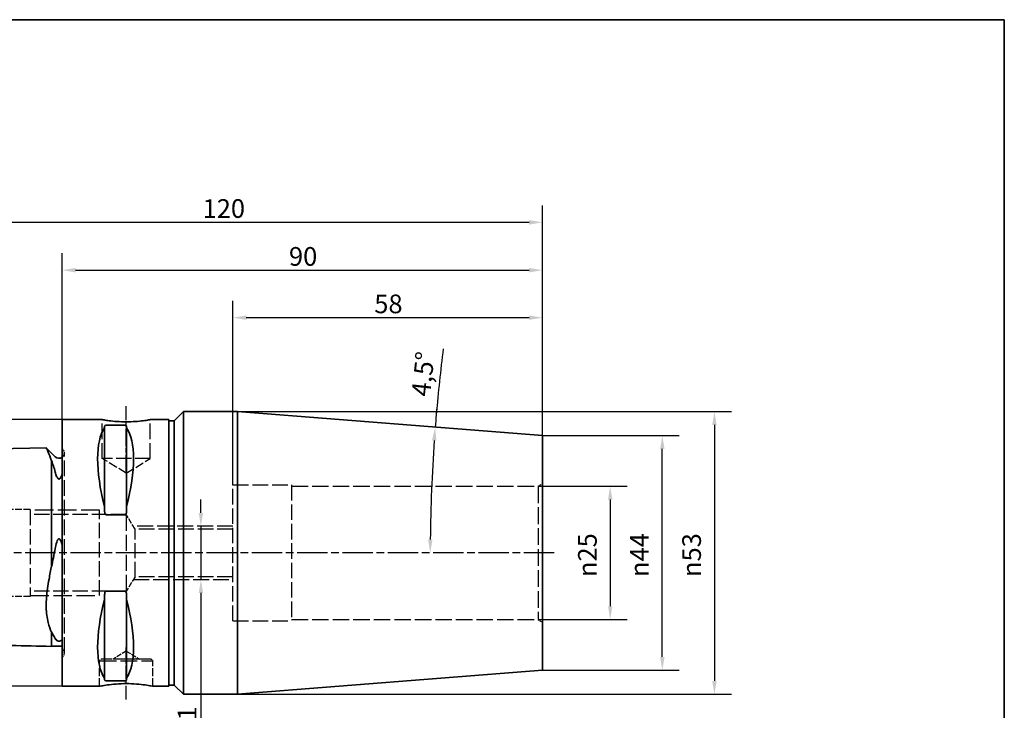
# Paper-space layout 'Blatt_1' of a CAD drawing. Units: millimetres. Extents: x 5 to 485, y 5 to 205.
# Drawn here: x 107 to 292, y 76 to 205 of the extents above; entities that cross this region are included whole.
import ezdxf

# ---------------------------------------------------------------- set-up
doc = ezdxf.new("R2010")
doc.units = ezdxf.units.MM
doc.linetypes.add('CHAIN', pattern=[0.3543, 0.2362, -0.0295, 0.0591, -0.0295])
doc.linetypes.add('DASHED', pattern=[0.2068, 0.1655, -0.0413])
for name, color, linetype, lineweight, true_color in [('Bemaßungen(ISO)', 179, 'Continuous', 25, 0x262659), ('Mittellinie(ISO)', 179, 'Continuous', 25, 0x262659), ('Sichtbare Kanten(ISO)', 5, 'Continuous', 35, 0x0000ff), ('Skizziergeometrie(ISO)', 179, 'Continuous', 35, 0x262659), ('Verdeckte Kanten(ISO)', 5, 'DASHED', 25, 0x0000ff)]:
    doc.layers.add(name, color=color, linetype=linetype, lineweight=lineweight, true_color=true_color)
doc.styles.add('STANDARD-DIN~0', font='arial.ttf')
doc.dimstyles.new('Kopie von STANDARD-ISO', dxfattribs={"dimtxt": 3.5, "dimasz": 2.5, "dimexe": 3.175, "dimexo": 0, "dimgap": 0.762, "dimtad": 1, "dimrnd": 1e-08, "dimtxsty": 'STANDARD-DIN~0', "dimcen": 0.09, "dimdle": 10, "dimclrd": 250, "dimclre": 250, "dimclrt": 250, "dimazin": 2, "dimtfac": 1, "dimtmove": 0, "dimatfit": 3, "dimfxl": 1, "dimtolj": 1, "dimtzin": 0, "dimlwd": 25, "dimlwe": 25, "dimarcsym": 0})

# ---------------------------------------------------------------- blocks, each defined once
blk = doc.blocks.new('Ränder A4 quer')
at = {"layer": 'Skizziergeometrie(ISO)'}
for p, q in [((292, 205), (5, 205)), ((292, 5), (292, 205))]:
    blk.add_line(p, q, dxfattribs=at)
blk = doc.blocks.new('*D23')
at = {"layer": 'Bemaßungen(ISO)', "color": 250, "linetype": 'Continuous', "lineweight": 25, "true_color": 0x3f3f3f, "transparency": 16777216}
for p, q in [((115.43, 130), (70.8, 130)), ((73.98, 127.5), (73.98, 82.5)), ((115.43, 80), (70.8, 80))]:
    blk.add_line(p, q, dxfattribs=at)
at = {"layer": 'Bemaßungen(ISO)', "color": 250, "linetype": 'Continuous', "true_color": 0x3f3f3f, "transparency": 16777216}
for points in [[(73.56, 127.5), (74.4, 127.5), (73.98, 130)], [(73.56, 82.5), (74.4, 82.5), (73.98, 80)]]:
    blk.add_solid(points, dxfattribs=at)
at = {"layer": 'Defpoints', "color": 0, "linetype": 'Continuous', "transparency": 16777216}
for p in [(115.43, 130), (73.98, 80), (115.43, 80)]:
    blk.add_point(p, dxfattribs=at)
at = {"layer": 'Bemaßungen(ISO)', "color": 250, "linetype": 'Continuous', "lineweight": 25, "true_color": 0x3f3f3f, "transparency": 16777216, "insert": (67.95, 100.51), "char_height": 3.5, "attachment_point": 1, "rotation": 90, "style": 'STANDARD-DIN~0'}
blk.add_mtext('\\A1;{\\fAIGDT|b0|i0;\\ln}\\fArial|b0|i0;50', dxfattribs=at)
blk = doc.blocks.new('*D24')
at = {"layer": 'Bemaßungen(ISO)', "color": 250, "linetype": 'Continuous', "lineweight": 25, "true_color": 0x3f3f3f, "transparency": 16777216}
for p, q in [((115.43, 130), (115.43, 161.2)), ((205.43, 127), (205.43, 161.2)), ((117.93, 158.03), (202.93, 158.03))]:
    blk.add_line(p, q, dxfattribs=at)
at = {"layer": 'Bemaßungen(ISO)', "color": 250, "linetype": 'Continuous', "true_color": 0x3f3f3f, "transparency": 16777216}
for points in [[(117.93, 158.45), (117.93, 157.61), (115.43, 158.03)], [(202.93, 158.45), (202.93, 157.61), (205.43, 158.03)]]:
    blk.add_solid(points, dxfattribs=at)
at = {"layer": 'Defpoints', "color": 0, "linetype": 'Continuous', "transparency": 16777216}
for p in [(205.43, 158.03), (115.43, 130), (205.43, 127)]:
    blk.add_point(p, dxfattribs=at)
at = {"layer": 'Bemaßungen(ISO)', "color": 250, "linetype": 'Continuous', "lineweight": 25, "true_color": 0x3f3f3f, "transparency": 16777216, "insert": (157.93, 162.36), "char_height": 3.5, "attachment_point": 1, "style": 'STANDARD-DIN~0'}
blk.add_mtext('\\A1;90', dxfattribs=at)
blk = doc.blocks.new('*D25')
at = {"layer": 'Bemaßungen(ISO)', "color": 250, "linetype": 'Continuous', "lineweight": 25, "true_color": 0x3f3f3f, "transparency": 16777216}
for p, q in [((85.43, 123.28), (85.43, 170.18)), ((205.43, 127), (205.43, 170.18)), ((202.93, 167), (87.93, 167))]:
    blk.add_line(p, q, dxfattribs=at)
at = {"layer": 'Bemaßungen(ISO)', "color": 250, "linetype": 'Continuous', "true_color": 0x3f3f3f, "transparency": 16777216}
for points in [[(87.93, 167.42), (87.93, 166.58), (85.43, 167)], [(202.93, 167.42), (202.93, 166.58), (205.43, 167)]]:
    blk.add_solid(points, dxfattribs=at)
at = {"layer": 'Defpoints', "color": 0, "linetype": 'Continuous', "transparency": 16777216}
for p in [(85.43, 167), (205.43, 127), (85.43, 123.28)]:
    blk.add_point(p, dxfattribs=at)
at = {"layer": 'Bemaßungen(ISO)', "color": 250, "linetype": 'Continuous', "lineweight": 25, "true_color": 0x3f3f3f, "transparency": 16777216, "insert": (141.74, 171.34), "char_height": 3.5, "attachment_point": 1, "style": 'STANDARD-DIN~0'}
blk.add_mtext('\\A1;120', dxfattribs=at)
blk = doc.blocks.new('*D26')
at = {"layer": 'Bemaßungen(ISO)', "color": 250, "linetype": 'Continuous', "lineweight": 25, "true_color": 0x3f3f3f, "transparency": 16777216}
for p, q in [((147.43, 117.75), (147.43, 152.3)), ((205.43, 127), (205.43, 152.3)), ((202.93, 149.12), (149.93, 149.12))]:
    blk.add_line(p, q, dxfattribs=at)
at = {"layer": 'Bemaßungen(ISO)', "color": 250, "linetype": 'Continuous', "true_color": 0x3f3f3f, "transparency": 16777216}
for points in [[(149.93, 149.54), (149.93, 148.71), (147.43, 149.12)], [(202.93, 149.54), (202.93, 148.71), (205.43, 149.12)]]:
    blk.add_solid(points, dxfattribs=at)
at = {"layer": 'Defpoints', "color": 0, "linetype": 'Continuous', "transparency": 16777216}
for p in [(147.43, 149.12), (205.43, 127), (147.43, 117.75)]:
    blk.add_point(p, dxfattribs=at)
at = {"layer": 'Bemaßungen(ISO)', "color": 250, "linetype": 'Continuous', "lineweight": 25, "true_color": 0x3f3f3f, "transparency": 16777216, "insert": (173.92, 153.46), "char_height": 3.5, "attachment_point": 1, "style": 'STANDARD-DIN~0'}
blk.add_mtext('\\A1;58', dxfattribs=at)
blk = doc.blocks.new('*D27')
at = {"layer": 'Bemaßungen(ISO)', "color": 250, "linetype": 'Continuous', "lineweight": 25, "true_color": 0x3f3f3f, "transparency": 16777216}
for p, q in [((204.63, 117.5), (221.31, 117.5)), ((218.13, 115), (218.13, 95)), ((204.63, 92.5), (221.31, 92.5))]:
    blk.add_line(p, q, dxfattribs=at)
at = {"layer": 'Bemaßungen(ISO)', "color": 250, "linetype": 'Continuous', "true_color": 0x3f3f3f, "transparency": 16777216}
for points in [[(217.72, 115), (218.55, 115), (218.13, 117.5)], [(217.72, 95), (218.55, 95), (218.13, 92.5)]]:
    blk.add_solid(points, dxfattribs=at)
at = {"layer": 'Defpoints', "color": 0, "linetype": 'Continuous', "transparency": 16777216}
for p in [(204.63, 117.5), (204.63, 92.5), (218.13, 92.5)]:
    blk.add_point(p, dxfattribs=at)
at = {"layer": 'Bemaßungen(ISO)', "color": 250, "linetype": 'Continuous', "lineweight": 25, "true_color": 0x3f3f3f, "transparency": 16777216, "insert": (212.11, 100.49), "char_height": 3.5, "attachment_point": 1, "rotation": 90, "style": 'STANDARD-DIN~0'}
blk.add_mtext('\\A1;{\\fAIGDT|b0|i0;\\ln}\\fArial|b0|i0;25', dxfattribs=at)
blk = doc.blocks.new('*D28')
at = {"layer": 'Bemaßungen(ISO)', "color": 250, "linetype": 'Continuous', "lineweight": 25, "true_color": 0x3f3f3f, "transparency": 16777216}
for p, q in [((205.43, 127), (231.08, 127)), ((227.9, 85.5), (227.9, 124.5)), ((205.43, 83), (231.08, 83))]:
    blk.add_line(p, q, dxfattribs=at)
at = {"layer": 'Bemaßungen(ISO)', "color": 250, "linetype": 'Continuous', "true_color": 0x3f3f3f, "transparency": 16777216}
for points in [[(227.49, 124.5), (228.32, 124.5), (227.9, 127)], [(227.49, 85.5), (228.32, 85.5), (227.9, 83)]]:
    blk.add_solid(points, dxfattribs=at)
at = {"layer": 'Defpoints', "color": 0, "linetype": 'Continuous', "transparency": 16777216}
for p in [(205.43, 127), (227.9, 127), (205.43, 83)]:
    blk.add_point(p, dxfattribs=at)
at = {"layer": 'Bemaßungen(ISO)', "color": 250, "linetype": 'Continuous', "lineweight": 25, "true_color": 0x3f3f3f, "transparency": 16777216, "insert": (221.87, 100.51), "char_height": 3.5, "attachment_point": 1, "rotation": 90, "style": 'STANDARD-DIN~0'}
blk.add_mtext('\\A1;{\\fAIGDT|b0|i0;\\ln}\\fArial|b0|i0;44', dxfattribs=at)
blk = doc.blocks.new('*D29')
at = {"layer": 'Bemaßungen(ISO)', "color": 250, "linetype": 'Continuous', "lineweight": 25, "true_color": 0x3f3f3f, "transparency": 16777216}
for p, q in [((148.25, 131.5), (240.85, 131.5)), ((237.67, 129), (237.67, 81)), ((148.25, 78.5), (240.85, 78.5))]:
    blk.add_line(p, q, dxfattribs=at)
at = {"layer": 'Bemaßungen(ISO)', "color": 250, "linetype": 'Continuous', "true_color": 0x3f3f3f, "transparency": 16777216}
for points in [[(237.25, 129), (238.09, 129), (237.67, 131.5)], [(237.25, 81), (238.09, 81), (237.67, 78.5)]]:
    blk.add_solid(points, dxfattribs=at)
at = {"layer": 'Defpoints', "color": 0, "linetype": 'Continuous', "transparency": 16777216}
for p in [(148.25, 131.5), (148.25, 78.5), (237.67, 78.5)]:
    blk.add_point(p, dxfattribs=at)
at = {"layer": 'Bemaßungen(ISO)', "color": 250, "linetype": 'Continuous', "lineweight": 25, "true_color": 0x3f3f3f, "transparency": 16777216, "insert": (231.64, 100.5), "char_height": 3.5, "attachment_point": 1, "rotation": 90, "style": 'STANDARD-DIN~0'}
blk.add_mtext('\\A1;{\\fAIGDT|b0|i0;\\ln}\\fArial|b0|i0;53', dxfattribs=at)
blk = doc.blocks.new('*D30')
at = {"layer": 'Bemaßungen(ISO)', "color": 250, "linetype": 'Continuous', "lineweight": 25, "true_color": 0x3f3f3f, "transparency": 16777216}
for start, end in [(174.6, 175.5), (175.9766, 179.5234)]:
    blk.add_arc((484.97, 105), 300.56, start, end, dxfattribs=at)
at = {"layer": 'Bemaßungen(ISO)', "color": 250, "linetype": 'Continuous', "true_color": 0x3f3f3f, "transparency": 16777216}
for points in [[(184.73, 126.12), (185.56, 126.06), (185.33, 128.58)], [(184.83, 107.5), (184, 107.5), (184.4, 105)]]:
    blk.add_solid(points, dxfattribs=at)
at = {"layer": 'Defpoints', "color": 0, "linetype": 'Continuous', "transparency": 16777216}
for p in [(205.43, 127), (184.51, 112.87), (207.64, 105), (484.97, 105)]:
    blk.add_point(p, dxfattribs=at)
at = {"layer": 'Bemaßungen(ISO)', "color": 250, "linetype": 'Continuous', "lineweight": 25, "true_color": 0x3f3f3f, "transparency": 16777216, "insert": (180.86, 134.59), "char_height": 3.5, "attachment_point": 1, "rotation": 83.6573, "style": 'STANDARD-DIN~0'}
blk.add_mtext('\\A1;4,5°', dxfattribs=at)
blk = doc.blocks.new('*D31')
at = {"layer": 'Bemaßungen(ISO)', "color": 250, "linetype": 'Continuous', "lineweight": 25, "true_color": 0x3f3f3f, "transparency": 16777216}
for p, q in [((141.42, 112.5), (141.42, 115)), ((141.42, 110), (141.42, 100)), ((141.42, 97.5), (141.42, 61.29))]:
    blk.add_line(p, q, dxfattribs=at)
at = {"layer": 'Bemaßungen(ISO)', "color": 250, "linetype": 'Continuous', "true_color": 0x3f3f3f, "transparency": 16777216}
for points in [[(141.01, 112.5), (141.84, 112.5), (141.42, 110)], [(141.01, 97.5), (141.84, 97.5), (141.42, 100)]]:
    blk.add_solid(points, dxfattribs=at)
at = {"layer": 'Defpoints', "color": 0, "linetype": 'Continuous', "transparency": 16777216}
for p in [(147.43, 110), (141.42, 100), (147.43, 100)]:
    blk.add_point(p, dxfattribs=at)
at = {"layer": 'Bemaßungen(ISO)', "color": 250, "linetype": 'Continuous', "lineweight": 25, "true_color": 0x3f3f3f, "transparency": 16777216, "insert": (137.09, 62.05), "char_height": 3.5, "attachment_point": 1, "rotation": 90, "style": 'STANDARD-DIN~0'}
blk.add_mtext('\\A1;\\fArial|b0|i0;M10x1', dxfattribs=at)

psp = doc.layouts.new('Blatt_1')

# ---------------------------------------------------------------- linework, layer by layer
at = {"layer": 'Bemaßungen(ISO)'}
psp.add_arc((484.967, 105), 300.564, 172.67801, 175.02343, dxfattribs=at)
at = {"layer": 'Mittellinie(ISO)', "linetype": 'CHAIN', "ltscale": 13.667751}
psp.add_line((127.431, 120.2), (127.431, 132.5), dxfattribs=at)
at = {"layer": 'Mittellinie(ISO)', "linetype": 'CHAIN', "ltscale": 23.990969}
psp.add_line((207.641, 105), (83.563, 105), dxfattribs=at)
at = {"layer": 'Mittellinie(ISO)', "linetype": 'CHAIN', "ltscale": 10.889732}
psp.add_line((127.431, 77.5), (127.431, 87.3), dxfattribs=at)
at = {"layer": 'Sichtbare Kanten(ISO)'}
for p, q in [((136.431, 129.8), (138.131, 131.5)), ((138.131, 131.5), (138.131, 78.5)), ((148.253, 131.5), (138.131, 131.5)), ((148.253, 131.5), (148.253, 78.5)), ((205.431, 127), (148.253, 131.5)), ((115.431, 130), (115.431, 80)), ((122.931, 130), (115.431, 130)), ((135.431, 130), (131.931, 130)), ((135.431, 130), (135.431, 80)), ((136.431, 129.8), (135.431, 129.8)), ((136.431, 129.8), (136.431, 80.2)), ((123.381, 128.759), (123.381, 128.457)), ((123.381, 128.457), (123.381, 113.646)), ((123.681, 128.953), (127.181, 128.953)), ((127.481, 128.457), (127.481, 128.759)), ((127.481, 128.457), (127.481, 113.646)), ((205.431, 127), (205.431, 83)), ((86.896, 124.099), (112.427, 124.74)), ((114.124, 123.043), (112.427, 124.74)), ((113.431, 122.308), (113.431, 122.354)), ((113.431, 113.763), (113.431, 122.308)), ((113.431, 102.559), (113.431, 113.763)), ((123.381, 113.646), (123.381, 112.778)), ((127.481, 112.778), (127.481, 113.646)), ((127.181, 112.16), (123.681, 112.16)), ((113.431, 102.438), (113.431, 102.559)), ((123.681, 97.84), (127.181, 97.84)), ((123.381, 97.222), (123.381, 96.354)), ((123.381, 96.354), (123.381, 81.543)), ((127.481, 96.354), (127.481, 97.222)), ((127.481, 96.354), (127.481, 81.543)), ((113.431, 90.133), (113.431, 90.208)), ((113.431, 87.475), (113.431, 90.133)), ((112.431, 87.5), (113.431, 87.475)), ((115.431, 87.5), (113.431, 87.5)), ((123.381, 81.543), (123.381, 81.241)), ((127.481, 81.241), (127.481, 81.543)), ((205.431, 83), (148.253, 78.5)), ((122.431, 80), (115.431, 80)), ((127.181, 81.047), (123.681, 81.047)), ((135.431, 80), (132.431, 80)), ((136.431, 80.2), (135.431, 80.2)), ((136.431, 80.2), (138.131, 78.5)), ((148.253, 78.5), (138.131, 78.5))]:
    psp.add_line(p, q, dxfattribs=at)
psp.add_arc((114.831, 123.75), 1, 225, 306.8699, dxfattribs=at)
for centre, major_axis, start_param, end_param in [((136.487, 105), (-11.709, 24.677), 0.1922793, 1.0567665), ((114.375, 105), (-11.709, -24.677), 2.0848262, 2.9493134), ((136.487, 105), (11.709, 24.677), 2.0848262, 2.9493134), ((114.375, 105), (11.709, -24.677), 0.1922793, 1.0567665)]:
    psp.add_ellipse(centre, major_axis=major_axis, ratio=0.3419987, start_param=start_param, end_param=end_param, dxfattribs=at)
for points, knots in [([(131.931, 130), (131.931, 130), (131.818, 129.979), (131.358, 129.902), (131.012, 129.848), (130.214, 129.745), (129.709, 129.691), (128.601, 129.613), (127.997, 129.592), (126.865, 129.592), (126.261, 129.613), (125.153, 129.691), (124.648, 129.745), (123.85, 129.848), (123.504, 129.902), (123.044, 129.979), (122.931, 130), (122.931, 130)], [0.6796309, 0.6796309, 0.6796309, 0.6796309, 0.8495355, 0.8495355, 1.0194401, 1.0194401, 1.1893509, 1.1893509, 1.3592618, 1.3592618, 1.5291726, 1.5291726, 1.6990834, 1.6990834, 1.868988, 1.868988, 2.0388927, 2.0388927, 2.0388927, 2.0388927]), ([(123.381, 128.759), (123.381, 128.786), (123.389, 128.815), (123.426, 128.869), (123.456, 128.895), (123.521, 128.926), (123.547, 128.935), (123.593, 128.945), (123.609, 128.948), (123.644, 128.952), (123.662, 128.953), (123.681, 128.953)], [-0.074016734, -0.074016734, -0.074016734, -0.074016734, -0.048257044, -0.048257044, -0.022497354, -0.022497354, -0.011248677, -0.011248677, -0.005624339, -0.005624339, 0, 0, 0, 0]), ([(127.181, 128.953), (127.2, 128.953), (127.218, 128.952), (127.253, 128.948), (127.269, 128.945), (127.315, 128.935), (127.34, 128.926), (127.406, 128.895), (127.435, 128.869), (127.473, 128.815), (127.481, 128.786), (127.481, 128.759)], [0, 0, 0, 0, 0.005624339, 0.005624339, 0.011248677, 0.011248677, 0.022497354, 0.022497354, 0.048257044, 0.048257044, 0.074016734, 0.074016734, 0.074016734, 0.074016734]), ([(113.431, 122.308), (113.2, 122.953), (112.969, 123.515), (112.68, 124.183), (112.591, 124.382), (112.493, 124.598), (112.466, 124.656), (112.44, 124.711), (112.435, 124.723), (112.431, 124.731)], [-0.73361673, -0.73361673, -0.73361673, -0.73361673, -0.38204028, -0.38204028, -0.17467178, -0.17467178, -0.05677593, -0.05677593, 0, 0, 0, 0]), ([(115.431, 119.791), (115.354, 119.553), (115.271, 119.346), (115.139, 119.11), (115.085, 119.028), (115, 118.943), (114.971, 118.918), (114.919, 118.89), (114.899, 118.881), (114.859, 118.872), (114.841, 118.87), (114.801, 118.872), (114.782, 118.876), (114.734, 118.893), (114.707, 118.909), (114.629, 118.968), (114.58, 119.028), (114.435, 119.245), (114.336, 119.474), (114.206, 119.864), (114.164, 120.007), (114.124, 120.16)], [-2.62165818, -2.62165818, -2.62165818, -2.62165818, -2.51631491, -2.51631491, -2.46361216, -2.46361216, -2.44268552, -2.44268552, -2.4310286, -2.4310286, -2.42156188, -2.42156188, -2.41097379, -2.41097379, -2.39460955, -2.39460955, -2.35402064, -2.35402064, -2.24850484, -2.24850484, -2.19541714, -2.19541714, -2.19541714, -2.19541714]), ([(123.681, 112.16), (123.662, 112.16), (123.644, 112.163), (123.609, 112.176), (123.593, 112.186), (123.547, 112.22), (123.521, 112.25), (123.456, 112.35), (123.426, 112.434), (123.389, 112.607), (123.381, 112.696), (123.381, 112.778)], [0, 0, 0, 0, 0.005624339, 0.005624339, 0.011248677, 0.011248677, 0.022497354, 0.022497354, 0.048257044, 0.048257044, 0.074016734, 0.074016734, 0.074016734, 0.074016734]), ([(127.481, 112.778), (127.481, 112.696), (127.473, 112.607), (127.435, 112.434), (127.406, 112.35), (127.34, 112.25), (127.315, 112.22), (127.269, 112.186), (127.253, 112.176), (127.218, 112.163), (127.2, 112.16), (127.181, 112.16)], [-0.074016734, -0.074016734, -0.074016734, -0.074016734, -0.048257044, -0.048257044, -0.022497354, -0.022497354, -0.011248677, -0.011248677, -0.005624339, -0.005624339, 0, 0, 0, 0]), ([(114.124, 105.893), (114.131, 105.935), (114.139, 105.976), (114.246, 106.527), (114.362, 106.961), (114.53, 107.355), (114.582, 107.458), (114.666, 107.565), (114.694, 107.596), (114.745, 107.632), (114.765, 107.643), (114.805, 107.655), (114.823, 107.657), (114.863, 107.654), (114.883, 107.648), (114.931, 107.625), (114.958, 107.603), (115.039, 107.521), (115.09, 107.434), (115.24, 107.127), (115.342, 106.798), (115.431, 106.413)], [-0.47304288, -0.47304288, -0.47304288, -0.47304288, -0.46025324, -0.46025324, -0.29962296, -0.29962296, -0.24444693, -0.24444693, -0.22217499, -0.22217499, -0.20959552, -0.20959552, -0.19921756, -0.19921756, -0.18748823, -0.18748823, -0.16916618, -0.16916618, -0.12209364, -0.12209364, 0, 0, 0, 0]), ([(113.431, 102.438), (113.663, 103.562), (113.901, 104.686), (114.112, 105.826), (114.118, 105.859), (114.124, 105.893)], [-1.20121537, -1.20121537, -1.20121537, -1.20121537, -0.85361211, -0.85361211, -0.84309437, -0.84309437, -0.84309437, -0.84309437]), ([(112.431, 95.509), (112.434, 95.645), (112.438, 95.783), (112.453, 96.135), (112.466, 96.35), (112.566, 97.714), (112.742, 98.909), (113.104, 100.932), (113.267, 101.749), (113.431, 102.559)], [-0.75241457, -0.75241457, -0.75241457, -0.75241457, -0.70621732, -0.70621732, -0.6359064, -0.6359064, -0.26591676, -0.26591676, -0.01759899, -0.01759899, -0.01759899, -0.01759899]), ([(123.381, 97.222), (123.381, 97.304), (123.389, 97.393), (123.426, 97.566), (123.456, 97.65), (123.521, 97.75), (123.547, 97.78), (123.593, 97.814), (123.609, 97.824), (123.644, 97.837), (123.662, 97.84), (123.681, 97.84)], [-0.074016734, -0.074016734, -0.074016734, -0.074016734, -0.048257044, -0.048257044, -0.022497354, -0.022497354, -0.011248677, -0.011248677, -0.005624339, -0.005624339, 0, 0, 0, 0]), ([(127.181, 97.84), (127.2, 97.84), (127.218, 97.837), (127.253, 97.824), (127.269, 97.814), (127.315, 97.78), (127.34, 97.75), (127.406, 97.65), (127.435, 97.566), (127.473, 97.393), (127.481, 97.304), (127.481, 97.222)], [0, 0, 0, 0, 0.005624339, 0.005624339, 0.011248677, 0.011248677, 0.022497354, 0.022497354, 0.048257044, 0.048257044, 0.074016734, 0.074016734, 0.074016734, 0.074016734]), ([(113.431, 90.133), (113.2, 90.635), (112.969, 91.236), (112.68, 92.386), (112.591, 92.855), (112.493, 93.663), (112.466, 93.969), (112.44, 94.443), (112.435, 94.6), (112.431, 94.76)], [-0.73361404, -0.73361404, -0.73361404, -0.73361404, -0.38207574, -0.38207574, -0.17468328, -0.17468328, -0.05677913, -0.05677913, 0, 0, 0, 0]), ([(115.431, 88.797), (115.36, 88.711), (115.284, 88.642), (115.157, 88.56), (115.1, 88.529), (115.009, 88.499), (114.978, 88.49), (114.925, 88.48), (114.904, 88.477), (114.864, 88.474), (114.846, 88.473), (114.807, 88.473), (114.787, 88.474), (114.74, 88.479), (114.715, 88.484), (114.647, 88.499), (114.606, 88.514), (114.408, 88.601), (114.251, 88.74), (114.124, 88.947)], [-2.75912948, -2.75912948, -2.75912948, -2.75912948, -2.63834088, -2.63834088, -2.56886161, -2.56886161, -2.54230383, -2.54230383, -2.52796292, -2.52796292, -2.51671236, -2.51671236, -2.50442172, -2.50442172, -2.48589741, -2.48589741, -2.44745371, -2.44745371, -2.26683511, -2.26683511, -2.26683511, -2.26683511]), ([(123.681, 81.047), (123.662, 81.047), (123.644, 81.048), (123.609, 81.052), (123.593, 81.055), (123.547, 81.065), (123.521, 81.074), (123.456, 81.105), (123.426, 81.131), (123.389, 81.185), (123.381, 81.214), (123.381, 81.241)], [0, 0, 0, 0, 0.005624339, 0.005624339, 0.011248677, 0.011248677, 0.022497354, 0.022497354, 0.048257044, 0.048257044, 0.074016734, 0.074016734, 0.074016734, 0.074016734]), ([(127.481, 81.241), (127.481, 81.214), (127.473, 81.185), (127.435, 81.131), (127.406, 81.105), (127.34, 81.074), (127.315, 81.065), (127.269, 81.055), (127.253, 81.052), (127.218, 81.048), (127.2, 81.047), (127.181, 81.047)], [-0.074016734, -0.074016734, -0.074016734, -0.074016734, -0.048257044, -0.048257044, -0.022497354, -0.022497354, -0.011248677, -0.011248677, -0.005624339, -0.005624339, 0, 0, 0, 0]), ([(122.431, 80), (122.431, 80), (122.557, 80.026), (123.068, 80.121), (123.452, 80.188), (124.338, 80.315), (124.899, 80.382), (126.131, 80.478), (126.801, 80.505), (128.061, 80.505), (128.731, 80.478), (129.962, 80.382), (130.523, 80.315), (131.409, 80.188), (131.794, 80.121), (132.305, 80.026), (132.431, 80), (132.431, 80)], [0.7555693, 0.7555693, 0.7555693, 0.7555693, 0.9444564, 0.9444564, 1.1333434, 1.1333434, 1.3222411, 1.3222411, 1.5111387, 1.5111387, 1.7000363, 1.7000363, 1.8889339, 1.8889339, 2.077821, 2.077821, 2.266708, 2.266708, 2.266708, 2.266708])]:
    psp.add_open_spline(points, degree=3, knots=knots, dxfattribs=at)
for points in [[(112.431, 124.731), (112.428, 124.737), (112.427, 124.74), (112.427, 124.74)], [(114.124, 120.16), (113.908, 120.985), (113.663, 121.723), (113.431, 122.354)], [(112.431, 94.76), (112.425, 95.004), (112.425, 95.253), (112.431, 95.509)], [(114.124, 88.947), (113.908, 89.298), (113.663, 89.715), (113.431, 90.208)], [(112.431, 87.5), (109.931, 87.563), (107.43, 87.626), (104.93, 87.689)]]:
    psp.add_open_spline(points, degree=3, dxfattribs=at)
at = {"layer": 'Verdeckte Kanten(ISO)', "ltscale": 17.649902}
for p, q in [((122.931, 122.7), (122.931, 130)), ((131.931, 122.7), (131.931, 130))]:
    psp.add_line(p, q, dxfattribs=at)
at = {"layer": 'Verdeckte Kanten(ISO)', "ltscale": 0.288268}
for p, q in [((115.538, 124.457), (115.431, 124.564)), ((115.538, 85.543), (115.431, 85.436))]:
    psp.add_line(p, q, dxfattribs=at)
at = {"layer": 'Verdeckte Kanten(ISO)', "ltscale": 17.802485}
psp.add_line((115.831, 86.25), (115.831, 123.75), dxfattribs=at)
at = {"layer": 'Verdeckte Kanten(ISO)', "ltscale": 17.090385}
psp.add_line((131.931, 122.7), (122.931, 122.7), dxfattribs=at)
at = {"layer": 'Verdeckte Kanten(ISO)', "ltscale": 9.994436}
for q in [(122.931, 122.7), (131.931, 122.7)]:
    psp.add_line((127.431, 119.996), q, dxfattribs=at)
at = {"layer": 'Verdeckte Kanten(ISO)', "ltscale": 17.608276}
for p, q in [((147.431, 92.25), (147.431, 117.75)), ((158.431, 117.75), (158.431, 92.25))]:
    psp.add_line(p, q, dxfattribs=at)
at = {"layer": 'Verdeckte Kanten(ISO)', "ltscale": 17.730497}
for p, q in [((147.431, 117.75), (158.431, 117.75)), ((147.431, 92.25), (158.431, 92.25))]:
    psp.add_line(p, q, dxfattribs=at)
at = {"layer": 'Verdeckte Kanten(ISO)', "ltscale": 18.617022}
for p, q in [((158.431, 117.5), (204.631, 117.5)), ((158.431, 92.5), (204.631, 92.5))]:
    psp.add_line(p, q, dxfattribs=at)
at = {"layer": 'Verdeckte Kanten(ISO)', "ltscale": 1.758533}
for p, q in [((204.631, 117.5), (205.431, 117.962)), ((204.631, 92.5), (205.431, 92.038))]:
    psp.add_line(p, q, dxfattribs=at)
at = {"layer": 'Verdeckte Kanten(ISO)', "ltscale": 18.989317}
for p, q in [((204.631, 117.5), (204.631, 92.5)), ((129.931, 85.101), (124.931, 85.101)), ((122.431, 84.8), (132.431, 84.8))]:
    psp.add_line(p, q, dxfattribs=at)
at = {"layer": 'Verdeckte Kanten(ISO)', "ltscale": 7.511077}
for p, q in [((109.431, 113.15), (105.486, 113.15)), ((109.431, 96.85), (105.486, 96.85))]:
    psp.add_line(p, q, dxfattribs=at)
at = {"layer": 'Verdeckte Kanten(ISO)', "ltscale": 17.687193}
psp.add_line((109.431, 113.15), (109.431, 96.85), dxfattribs=at)
at = {"layer": 'Verdeckte Kanten(ISO)', "ltscale": 20.954224}
for p, q in [((122.431, 113), (109.431, 113)), ((109.431, 97), (122.431, 97))]:
    psp.add_line(p, q, dxfattribs=at)
at = {"layer": 'Verdeckte Kanten(ISO)', "ltscale": 17.361662}
psp.add_line((122.431, 97), (122.431, 113), dxfattribs=at)
at = {"layer": 'Verdeckte Kanten(ISO)', "ltscale": 17.408123}
for p, q in [((127.431, 112.188), (109.431, 112.188)), ((127.431, 97.812), (109.431, 97.812))]:
    psp.add_line(p, q, dxfattribs=at)
at = {"layer": 'Verdeckte Kanten(ISO)', "ltscale": 18.199362}
psp.add_line((127.431, 112.188), (127.431, 97.812), dxfattribs=at)
at = {"layer": 'Verdeckte Kanten(ISO)', "ltscale": 6.061622}
for p, q in [((129.071, 109.459), (127.431, 112.188)), ((129.071, 100.541), (127.431, 97.812))]:
    psp.add_line(p, q, dxfattribs=at)
at = {"layer": 'Verdeckte Kanten(ISO)', "ltscale": 18.070906}
for p, q in [((147.431, 110), (128.746, 110)), ((128.746, 100), (147.431, 100))]:
    psp.add_line(p, q, dxfattribs=at)
at = {"layer": 'Verdeckte Kanten(ISO)', "ltscale": 16.933662}
psp.add_line((129.071, 100.541), (129.071, 109.459), dxfattribs=at)
at = {"layer": 'Verdeckte Kanten(ISO)', "ltscale": 17.756374}
for p, q in [((147.431, 109.459), (129.071, 109.459)), ((147.431, 100.541), (129.071, 100.541))]:
    psp.add_line(p, q, dxfattribs=at)
at = {"layer": 'Verdeckte Kanten(ISO)'}
psp.add_line((113.431, 102.438), (113.431, 102.438), dxfattribs=at)
psp.add_line((113.431, 102.438), (113.431, 102.438), dxfattribs=at)
at = {"layer": 'Verdeckte Kanten(ISO)', "ltscale": 4.21142e-05}
psp.add_line((113.431, 90.208), (113.431, 90.208), dxfattribs=at)
at = {"layer": 'Verdeckte Kanten(ISO)', "ltscale": 0.807604}
for p, q in [((122.731, 85.1), (122.431, 84.8)), ((132.131, 85.1), (132.431, 84.8))]:
    psp.add_line(p, q, dxfattribs=at)
at = {"layer": 'Verdeckte Kanten(ISO)', "ltscale": 17.849958}
psp.add_line((132.131, 85.1), (122.731, 85.1), dxfattribs=at)
at = {"layer": 'Verdeckte Kanten(ISO)', "ltscale": 5.552421}
for q in [(124.931, 85.101), (129.931, 85.101)]:
    psp.add_line((127.431, 86.603), q, dxfattribs=at)
at = {"layer": 'Verdeckte Kanten(ISO)', "ltscale": 0.001804}
for p, q in [((124.931, 85.1), (124.931, 85.101)), ((129.931, 85.1), (129.931, 85.101))]:
    psp.add_line(p, q, dxfattribs=at)
at = {"layer": 'Verdeckte Kanten(ISO)', "ltscale": 9.138022}
for p, q in [((122.431, 80), (122.431, 84.8)), ((132.431, 80), (132.431, 84.8))]:
    psp.add_line(p, q, dxfattribs=at)
at = {"layer": 'Verdeckte Kanten(ISO)', "ltscale": 1.765262}
for centre, start, end in [((114.831, 123.75), 306.8699, 0), ((114.831, 86.25), 0, 53.1301)]:
    psp.add_arc(centre, 1, start, end, dxfattribs=at)
at = {"layer": 'Verdeckte Kanten(ISO)', "ltscale": 1.495122}
for centre, start, end in [((114.831, 123.75), 0, 45), ((114.831, 86.25), 315, 0)]:
    psp.add_arc(centre, 1, start, end, dxfattribs=at)
at = {"layer": 'Verdeckte Kanten(ISO)', "ltscale": 6.660629}
psp.add_open_spline([(115.431, 106.413), (115.359, 106.723), (115.281, 106.988), (115.153, 107.31), (115.097, 107.43), (115.007, 107.553), (114.977, 107.588), (114.924, 107.628), (114.903, 107.64), (114.863, 107.654), (114.845, 107.657), (114.806, 107.656), (114.786, 107.651), (114.739, 107.63), (114.713, 107.611), (114.644, 107.545), (114.602, 107.482), (114.405, 107.126), (114.25, 106.58), (114.124, 105.893)], degree=3, knots=[-2.75417153, -2.75417153, -2.75417153, -2.75417153, -2.63383477, -2.63383477, -2.56662603, -2.56662603, -2.54073342, -2.54073342, -2.52666336, -2.52666336, -2.51554851, -2.51554851, -2.50334805, -2.50334805, -2.48486344, -2.48486344, -2.44525648, -2.44525648, -2.26666672, -2.26666672, -2.26666672, -2.26666672], dxfattribs=at)
at = {"layer": 'Verdeckte Kanten(ISO)', "ltscale": 17.740299}
psp.add_open_spline([(112.431, 94.76), (112.434, 94.625), (112.439, 94.493), (112.455, 94.165), (112.468, 93.972), (112.574, 92.787), (112.762, 91.954), (113.128, 90.834), (113.279, 90.463), (113.431, 90.133)], degree=3, knots=[-0.78238018, -0.78238018, -0.78238018, -0.78238018, -0.73465395, -0.73465395, -0.66236492, -0.66236492, -0.27823695, -0.27823695, -0.04754752, -0.04754752, -0.04754752, -0.04754752], dxfattribs=at)
at = {"layer": 'Verdeckte Kanten(ISO)', "ltscale": 6.792798}
psp.add_open_spline([(113.431, 90.208), (113.663, 89.715), (113.901, 89.311), (114.112, 88.967), (114.118, 88.957), (114.124, 88.947)], degree=3, knots=[-1.20121952, -1.20121952, -1.20121952, -1.20121952, -0.85361221, -0.85361221, -0.84309755, -0.84309755, -0.84309755, -0.84309755], dxfattribs=at)
at = {"layer": 'Verdeckte Kanten(ISO)', "ltscale": 6.660668}
psp.add_open_spline([(114.124, 88.947), (114.131, 88.935), (114.139, 88.922), (114.246, 88.761), (114.362, 88.646), (114.53, 88.547), (114.582, 88.521), (114.666, 88.495), (114.694, 88.488), (114.745, 88.479), (114.765, 88.476), (114.805, 88.473), (114.823, 88.473), (114.863, 88.473), (114.883, 88.475), (114.931, 88.481), (114.958, 88.486), (115.039, 88.506), (115.09, 88.527), (115.24, 88.604), (115.342, 88.689), (115.431, 88.797)], degree=3, knots=[-0.47304335, -0.47304335, -0.47304335, -0.47304335, -0.46025369, -0.46025369, -0.29962319, -0.29962319, -0.24444712, -0.24444712, -0.22217516, -0.22217516, -0.20959569, -0.20959569, -0.19921772, -0.19921772, -0.18748839, -0.18748839, -0.16916633, -0.16916633, -0.12209376, -0.12209376, 0, 0, 0, 0], dxfattribs=at)

# ---------------------------------------------------------------- block references
psp.add_blockref('Ränder A4 quer', (0, 0))

# ---------------------------------------------------------------- dimensions: what is measured, and where the dimension line sits
at = {"layer": 'Bemaßungen(ISO)', "color": 250, "linetype": 'Continuous', "lineweight": 25, "true_color": 0x3f3f3f}
for base, p1, p2, picture, middle in [((85.431, 167), (205.431, 127), (85.431, 123.278), '*D25', (145.431, 167)), ((205.431, 158.029), (115.431, 130), (205.431, 127), '*D24', (160.431, 158.029))]:
    dim = psp.add_linear_dim(base=base, p1=p1, p2=p2, dimstyle='Kopie von STANDARD-ISO', override={"dimgap": 0.762, "dimdec": 2, "dimtol": 0, "dimlim": 0, "dimtp": 0, "dimtm": 0, "dimtdec": 2, "dimtofl": 0, "dimatfit": 1}, dxfattribs=at)
    dim.commit()
    dim.dimension.update_dxf_attribs({"geometry": picture, "text_midpoint": middle, "dimtype": 160})
dim = psp.add_linear_dim(base=(147.431, 149.122), p1=(205.431, 127), p2=(147.431, 117.75), angle=180, dimstyle='Kopie von STANDARD-ISO', override={"dimgap": 0.762, "dimdec": 0, "dimtol": 0, "dimlim": 0, "dimtp": 0, "dimtm": 0, "dimtdec": 2, "dimtofl": 0, "dimatfit": 1}, dxfattribs=at)
dim.commit()
dim.dimension.update_dxf_attribs({"geometry": '*D26', "text_midpoint": (176.431, 149.122), "dimtype": 160})
dim = psp.add_angular_dim_3p(base=(184.507, 112.868), center=(484.967, 105), p1=(205.431, 127), p2=(207.641, 105), dimstyle='Kopie von STANDARD-ISO', override={"dimgap": 0.762, "dimse1": 1, "dimse2": 1, "dimadec": 2, "dimtol": 0, "dimlim": 0, "dimtp": 0, "dimtm": 0, "dimtdec": 2}, dxfattribs=at)
dim.commit()
dim.dimension.update_dxf_attribs({"geometry": '*D30', "text_midpoint": (186.244, 138.205), "dimtype": 165})
for base, p1, p2, angle, text, override, picture, middle in [((237.671, 78.5), (148.253, 131.5), (148.253, 78.5), 90, '{\\fAIGDT|b0|i0;\\ln}\\fArial|b0|i0;<>', {"dimgap": 0.762, "dimdec": 2, "dimtol": 0, "dimlim": 0, "dimtp": 0, "dimtm": 0, "dimtdec": 2, "dimtofl": 0, "dimatfit": 1}, '*D29', (237.671, 105)), ((73.979, 80), (115.431, 130), (115.431, 80), 90, '{\\fAIGDT|b0|i0;\\ln}\\fArial|b0|i0;<>', {"dimgap": 0.762, "dimdec": 2, "dimtol": 0, "dimlim": 0, "dimtp": 0, "dimtm": 0, "dimtdec": 2, "dimtofl": 0, "dimatfit": 1}, '*D23', (73.979, 105)), ((227.902, 127), (205.431, 83), (205.431, 127), 90, '{\\fAIGDT|b0|i0;\\ln}\\fArial|b0|i0;<>', {"dimgap": 0.762, "dimdec": 2, "dimtol": 0, "dimlim": 0, "dimtp": 0, "dimtm": 0, "dimtdec": 2, "dimtofl": 0, "dimatfit": 1}, '*D28', (227.902, 105)), ((218.134, 92.5), (204.631, 117.5), (204.631, 92.5), 270, '{\\fAIGDT|b0|i0;\\ln}\\fArial|b0|i0;<>', {"dimgap": 0.762, "dimdec": 2, "dimtol": 0, "dimlim": 0, "dimtp": 0, "dimtm": 0, "dimtdec": 2, "dimtofl": 0, "dimatfit": 1}, '*D27', (218.134, 105)), ((141.424, 100), (147.431, 110), (147.431, 100), 90, '\\fArial|b0|i0;M<>x1', {"dimgap": 0.762, "dimdec": 2, "dimse1": 1, "dimse2": 1, "dimtol": 0, "dimlim": 0, "dimtp": 0, "dimtm": 0, "dimtdec": 2, "dimtofl": 1, "dimatfit": 1}, '*D31', (141.424, 68.755))]:
    dim = psp.add_linear_dim(base=base, p1=p1, p2=p2, angle=angle, text=text, dimstyle='Kopie von STANDARD-ISO', override=override, dxfattribs=at)
    dim.commit()
    dim.dimension.update_dxf_attribs({"geometry": picture, "text_midpoint": middle, "dimtype": 160})

doc.saveas('drawing.dxf')
